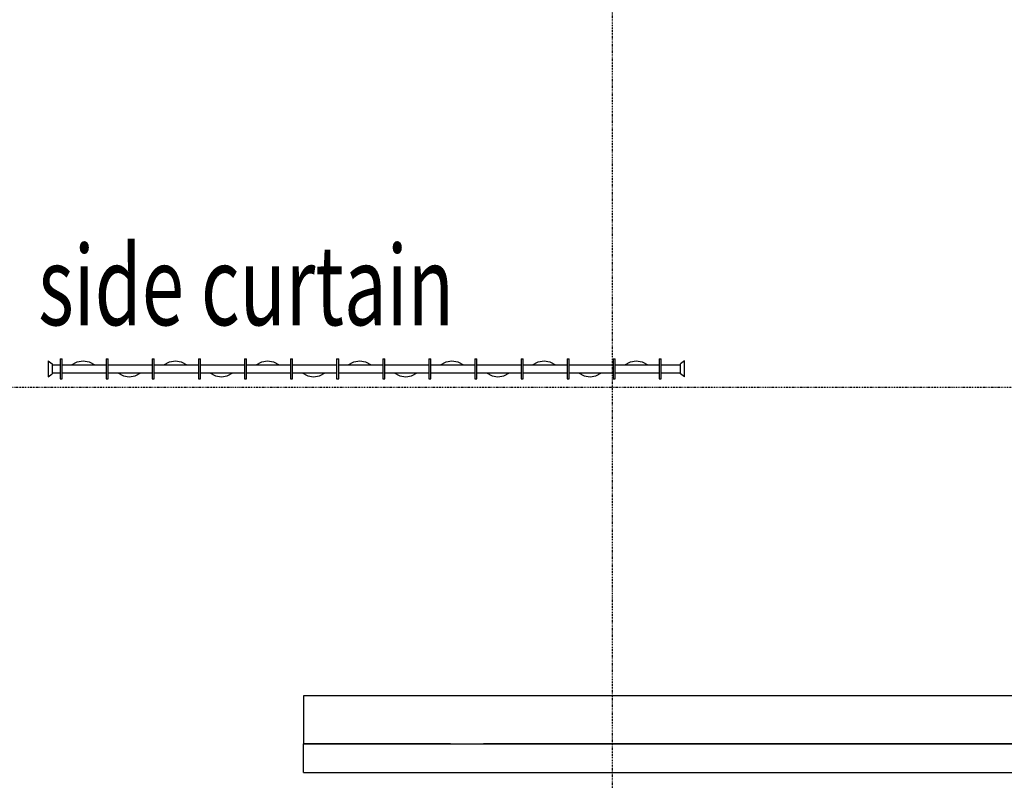
# Model space of a CAD drawing. Extents: x -9454 to 106944, y -21800 to 52034.
# Drawn here: x 4138 to 7231, y 5265 to 7655 of the extents above; entities that cross this region are included whole.
import ezdxf

# ---------------------------------------------------------------- set-up
doc = ezdxf.new("R2010")
doc.units = 0
doc.linetypes.add('X-3209-F$0$EDG-1DOT-2', pattern=[5, 2, -1.4, 0.2, -1.4])
for name, color, linetype in [('X-3209-F$0$A1_Plan_Pen_No__1', 11, 'CONTINUOUS'), ('X-3209-F$0$New_WallInternal_Pen_No__3', 8, 'CONTINUOUS'), ('X-3209-F$0$New_WallInternal_Pen_No__97', 8, 'CONTINUOUS'), ('X-3209-F$0$RoomName_Pen_No__1', 31, 'CONTINUOUS'), ('X-3209-F$0$X-ARC-GRID', 133, 'X-3209-F$0$EDG-1DOT-2'), ('X-XREF', 7, 'CONTINUOUS')]:
    doc.layers.add(name, color=color, linetype=linetype)
doc.styles.add('X-3209-F$0$EDG', font='edg.shx', dxfattribs={"width": 0.9})

# ---------------------------------------------------------------- blocks, each defined once
blk = doc.blocks.new('X-3209-F')
at = {"layer": 'X-3209-F$0$A1_Plan_Pen_No__1'}
for p, q in [((19030, 5530), (5030, 5530)), ((5030, 5530), (5030, 5380)), ((5030, 5380), (19030, 5380))]:
    blk.add_line(p, q, dxfattribs=at)
at = {"layer": 'X-3209-F$0$New_WallInternal_Pen_No__3'}
for p, q in [((5491.4, 5380), (5030, 5380)), ((5030, 5290), (5030, 5380)), ((7030, 5380), (5595.3, 5380)), ((12030, 5380), (7030, 5380)), ((5030, 5290), (7030, 5290)), ((7030, 5290), (12030, 5290))]:
    blk.add_line(p, q, dxfattribs=at)
at = {"layer": 'X-3209-F$0$New_WallInternal_Pen_No__97'}
for p, q in [((4265.1, 6589.7), (4265.1, 6588.7)), ((4265.1, 6589.7), (4271.4, 6589.7)), ((4265.1, 6588.7), (4265.1, 6586.8)), ((4271.4, 6588.7), (4271.4, 6589.7)), ((4271.4, 6586.8), (4271.4, 6588.7)), ((4409.9, 6589.7), (4409.9, 6588.7)), ((4409.9, 6589.7), (4416.2, 6589.7)), ((4409.9, 6588.7), (4409.9, 6586.8)), ((4416.2, 6588.7), (4416.2, 6589.7)), ((4416.2, 6586.8), (4416.2, 6588.7)), ((4554.6, 6589.7), (4554.6, 6588.7)), ((4554.6, 6589.7), (4561, 6589.7)), ((4554.6, 6588.7), (4554.6, 6586.8)), ((4561, 6588.7), (4561, 6589.7)), ((4561, 6586.8), (4561, 6588.7)), ((4699.4, 6589.7), (4699.4, 6588.7)), ((4699.4, 6589.7), (4705.8, 6589.7)), ((4699.4, 6588.7), (4699.4, 6586.8)), ((4705.8, 6588.7), (4705.8, 6589.7)), ((4705.8, 6586.8), (4705.8, 6588.7)), ((4844.2, 6589.7), (4844.2, 6588.7)), ((4844.2, 6589.7), (4850.6, 6589.7)), ((4844.2, 6588.7), (4844.2, 6586.8)), ((4850.6, 6588.7), (4850.6, 6589.7)), ((4850.6, 6586.8), (4850.6, 6588.7)), ((4989, 6589.7), (4989, 6588.7)), ((4989, 6589.7), (4995.3, 6589.7)), ((4989, 6588.7), (4989, 6586.8)), ((4995.3, 6588.7), (4995.3, 6589.7)), ((4995.3, 6586.8), (4995.3, 6588.7)), ((5133.8, 6589.7), (5133.8, 6588.7)), ((5133.8, 6589.7), (5140.1, 6589.7)), ((5133.8, 6588.7), (5133.8, 6586.8)), ((5140.1, 6588.7), (5140.1, 6589.7)), ((5140.1, 6586.8), (5140.1, 6588.7)), ((5278.5, 6589.7), (5278.5, 6588.7)), ((5278.5, 6589.7), (5284.9, 6589.7)), ((5278.5, 6588.7), (5278.5, 6586.8)), ((5284.9, 6588.7), (5284.9, 6589.7)), ((5284.9, 6586.8), (5284.9, 6588.7)), ((5423.3, 6589.7), (5423.3, 6588.7)), ((5423.3, 6589.7), (5429.7, 6589.7)), ((5423.3, 6588.7), (5423.3, 6586.8)), ((5429.7, 6588.7), (5429.7, 6589.7)), ((5429.7, 6586.8), (5429.7, 6588.7)), ((5568.1, 6589.7), (5568.1, 6588.7)), ((5568.1, 6589.7), (5574.5, 6589.7)), ((5568.1, 6588.7), (5568.1, 6586.8)), ((5574.5, 6588.7), (5574.5, 6589.7)), ((5574.5, 6586.8), (5574.5, 6588.7)), ((5712.9, 6589.7), (5712.9, 6588.7)), ((5712.9, 6589.7), (5719.2, 6589.7)), ((5712.9, 6588.7), (5712.9, 6586.8)), ((5719.2, 6588.7), (5719.2, 6589.7)), ((5719.2, 6586.8), (5719.2, 6588.7)), ((5857.7, 6589.7), (5857.7, 6588.7)), ((5857.7, 6589.7), (5864, 6589.7)), ((5857.7, 6588.7), (5857.7, 6586.8)), ((5864, 6588.7), (5864, 6589.7)), ((5864, 6586.8), (5864, 6588.7)), ((6002.4, 6589.7), (6002.4, 6588.7)), ((6002.4, 6589.7), (6008.8, 6589.7)), ((6002.4, 6588.7), (6002.4, 6586.8)), ((6008.8, 6588.7), (6008.8, 6589.7)), ((6008.8, 6586.8), (6008.8, 6588.7)), ((6147.2, 6589.7), (6147.2, 6588.7)), ((6147.2, 6589.7), (6153.6, 6589.7)), ((6147.2, 6588.7), (6147.2, 6586.8)), ((6153.6, 6588.7), (6153.6, 6589.7)), ((6153.6, 6586.8), (6153.6, 6588.7)), ((4227, 6583.3), (4227, 6582.9)), ((4227, 6583.3), (4239.7, 6573.8)), ((4227, 6582.9), (4227, 6581.8)), ((4227, 6581.8), (4227, 6579.9)), ((4227, 6579.9), (4227, 6577.4)), ((4227, 6577.4), (4227, 6574.3)), ((4227, 6574.3), (4227, 6570.6)), ((4227, 6570.6), (4227, 6566.6)), ((4227, 6566.6), (4227, 6562.3)), ((4227, 6562.3), (4227, 6557.9)), ((4227, 6557.9), (4227, 6553.5)), ((4239.7, 6573.8), (4239.7, 6573.6)), ((4239.7, 6573.6), (4239.7, 6572.8)), ((4239.7, 6572.8), (4239.7, 6571.7)), ((4239.7, 6571.7), (4239.7, 6570.1)), ((4239.7, 6570.6), (4265.1, 6570.6)), ((4239.7, 6570.1), (4239.7, 6568.1)), ((4239.7, 6568.1), (4239.7, 6565.9)), ((4239.7, 6565.9), (4239.7, 6563.4)), ((4239.7, 6563.4), (4239.7, 6560.7)), ((4239.7, 6560.7), (4239.7, 6557.9)), ((4239.7, 6557.9), (4239.7, 6555.2)), ((4265.1, 6586.8), (4265.1, 6584)), ((4265.1, 6584), (4265.1, 6580.5)), ((4265.1, 6580.5), (4265.1, 6576.2)), ((4265.1, 6576.2), (4265.1, 6571.4)), ((4265.1, 6571.4), (4265.1, 6566.2)), ((4265.1, 6566.2), (4265.1, 6560.7)), ((4265.1, 6560.7), (4265.1, 6555.1)), ((4271.4, 6584), (4271.4, 6586.8)), ((4271.4, 6580.5), (4271.4, 6584)), ((4271.4, 6576.2), (4271.4, 6580.5)), ((4271.4, 6571.4), (4271.4, 6576.2)), ((4271.4, 6566.2), (4271.4, 6571.4)), ((4271.4, 6570.6), (4409.9, 6570.6)), ((4271.4, 6560.7), (4271.4, 6566.2)), ((4271.4, 6555.1), (4271.4, 6560.7)), ((4301.3, 6570.6), (4319.1, 6580.1)), ((4319.1, 6580.1), (4337.5, 6583.3)), ((4337.5, 6583.3), (4355.8, 6580.1)), ((4355.8, 6580.1), (4373.7, 6570.6)), ((4409.9, 6586.8), (4409.9, 6584)), ((4409.9, 6584), (4409.9, 6580.5)), ((4409.9, 6580.5), (4409.9, 6576.2)), ((4409.9, 6576.2), (4409.9, 6571.4)), ((4409.9, 6571.4), (4409.9, 6566.2)), ((4409.9, 6566.2), (4409.9, 6560.7)), ((4409.9, 6560.7), (4409.9, 6555.1)), ((4416.2, 6584), (4416.2, 6586.8)), ((4416.2, 6580.5), (4416.2, 6584)), ((4416.2, 6576.2), (4416.2, 6580.5)), ((4416.2, 6571.4), (4416.2, 6576.2)), ((4416.2, 6566.2), (4416.2, 6571.4)), ((4416.2, 6570.6), (4554.6, 6570.6)), ((4416.2, 6560.7), (4416.2, 6566.2)), ((4416.2, 6555.1), (4416.2, 6560.7)), ((4554.6, 6586.8), (4554.6, 6584)), ((4554.6, 6584), (4554.6, 6580.5)), ((4554.6, 6580.5), (4554.6, 6576.2)), ((4554.6, 6576.2), (4554.6, 6571.4)), ((4554.6, 6571.4), (4554.6, 6566.2)), ((4554.6, 6566.2), (4554.6, 6560.7)), ((4554.6, 6560.7), (4554.6, 6555.1)), ((4561, 6584), (4561, 6586.8)), ((4561, 6580.5), (4561, 6584)), ((4561, 6576.2), (4561, 6580.5)), ((4561, 6571.4), (4561, 6576.2)), ((4561, 6566.2), (4561, 6571.4)), ((4561, 6570.6), (4699.4, 6570.6)), ((4561, 6560.7), (4561, 6566.2)), ((4561, 6555.1), (4561, 6560.7)), ((4590.8, 6570.6), (4608.7, 6580.1)), ((4608.7, 6580.1), (4627, 6583.3)), ((4627, 6583.3), (4645.4, 6580.1)), ((4645.4, 6580.1), (4663.2, 6570.6)), ((4699.4, 6586.8), (4699.4, 6584)), ((4699.4, 6584), (4699.4, 6580.5)), ((4699.4, 6580.5), (4699.4, 6576.2)), ((4699.4, 6576.2), (4699.4, 6571.4)), ((4699.4, 6571.4), (4699.4, 6566.2)), ((4699.4, 6566.2), (4699.4, 6560.7)), ((4699.4, 6560.7), (4699.4, 6555.1)), ((4705.8, 6584), (4705.8, 6586.8)), ((4705.8, 6580.5), (4705.8, 6584)), ((4705.8, 6576.2), (4705.8, 6580.5)), ((4705.8, 6571.4), (4705.8, 6576.2)), ((4705.8, 6566.2), (4705.8, 6571.4)), ((4705.8, 6570.6), (4844.2, 6570.6)), ((4705.8, 6560.7), (4705.8, 6566.2)), ((4705.8, 6555.1), (4705.8, 6560.7)), ((4844.2, 6586.8), (4844.2, 6584)), ((4844.2, 6584), (4844.2, 6580.5)), ((4844.2, 6580.5), (4844.2, 6576.2)), ((4844.2, 6576.2), (4844.2, 6571.4)), ((4844.2, 6571.4), (4844.2, 6566.2)), ((4844.2, 6566.2), (4844.2, 6560.7)), ((4844.2, 6560.7), (4844.2, 6555.1)), ((4850.6, 6584), (4850.6, 6586.8)), ((4850.6, 6580.5), (4850.6, 6584)), ((4850.6, 6576.2), (4850.6, 6580.5)), ((4850.6, 6571.4), (4850.6, 6576.2)), ((4850.6, 6566.2), (4850.6, 6571.4)), ((4850.6, 6570.6), (4989, 6570.6)), ((4850.6, 6560.7), (4850.6, 6566.2)), ((4850.6, 6555.1), (4850.6, 6560.7)), ((4880.4, 6570.6), (4898.3, 6580.1)), ((4898.3, 6580.1), (4916.6, 6583.3)), ((4916.6, 6583.3), (4934.9, 6580.1)), ((4934.9, 6580.1), (4952.8, 6570.6)), ((4989, 6586.8), (4989, 6584)), ((4989, 6584), (4989, 6580.5)), ((4989, 6580.5), (4989, 6576.2)), ((4989, 6576.2), (4989, 6571.4)), ((4989, 6571.4), (4989, 6566.2)), ((4989, 6566.2), (4989, 6560.7)), ((4989, 6560.7), (4989, 6555.1)), ((4995.3, 6584), (4995.3, 6586.8)), ((4995.3, 6580.5), (4995.3, 6584)), ((4995.3, 6576.2), (4995.3, 6580.5)), ((4995.3, 6571.4), (4995.3, 6576.2)), ((4995.3, 6566.2), (4995.3, 6571.4)), ((4995.3, 6570.6), (5133.8, 6570.6)), ((4995.3, 6560.7), (4995.3, 6566.2)), ((4995.3, 6555.1), (4995.3, 6560.7)), ((5133.8, 6586.8), (5133.8, 6584)), ((5133.8, 6584), (5133.8, 6580.5)), ((5133.8, 6580.5), (5133.8, 6576.2)), ((5133.8, 6576.2), (5133.8, 6571.4)), ((5133.8, 6571.4), (5133.8, 6566.2)), ((5133.8, 6566.2), (5133.8, 6560.7)), ((5133.8, 6560.7), (5133.8, 6555.1)), ((5140.1, 6584), (5140.1, 6586.8)), ((5140.1, 6580.5), (5140.1, 6584)), ((5140.1, 6576.2), (5140.1, 6580.5)), ((5140.1, 6571.4), (5140.1, 6576.2)), ((5140.1, 6566.2), (5140.1, 6571.4)), ((5140.1, 6570.6), (5278.5, 6570.6)), ((5140.1, 6560.7), (5140.1, 6566.2)), ((5140.1, 6555.1), (5140.1, 6560.7)), ((5170, 6570.6), (5187.8, 6580.1)), ((5187.8, 6580.1), (5206.2, 6583.3)), ((5206.2, 6583.3), (5224.5, 6580.1)), ((5224.5, 6580.1), (5242.4, 6570.6)), ((5278.5, 6586.8), (5278.5, 6584)), ((5278.5, 6584), (5278.5, 6580.5)), ((5278.5, 6580.5), (5278.5, 6576.2)), ((5278.5, 6576.2), (5278.5, 6571.4)), ((5278.5, 6571.4), (5278.5, 6566.2)), ((5278.5, 6566.2), (5278.5, 6560.7)), ((5278.5, 6560.7), (5278.5, 6555.1)), ((5284.9, 6584), (5284.9, 6586.8)), ((5284.9, 6580.5), (5284.9, 6584)), ((5284.9, 6576.2), (5284.9, 6580.5)), ((5284.9, 6571.4), (5284.9, 6576.2)), ((5284.9, 6566.2), (5284.9, 6571.4)), ((5284.9, 6570.6), (5423.3, 6570.6)), ((5284.9, 6560.7), (5284.9, 6566.2)), ((5284.9, 6555.1), (5284.9, 6560.7)), ((5423.3, 6586.8), (5423.3, 6584)), ((5423.3, 6584), (5423.3, 6580.5)), ((5423.3, 6580.5), (5423.3, 6576.2)), ((5423.3, 6576.2), (5423.3, 6571.4)), ((5423.3, 6571.4), (5423.3, 6566.2)), ((5423.3, 6566.2), (5423.3, 6560.7)), ((5423.3, 6560.7), (5423.3, 6555.1)), ((5429.7, 6584), (5429.7, 6586.8)), ((5429.7, 6580.5), (5429.7, 6584)), ((5429.7, 6576.2), (5429.7, 6580.5)), ((5429.7, 6571.4), (5429.7, 6576.2)), ((5429.7, 6566.2), (5429.7, 6571.4)), ((5429.7, 6570.6), (5568.1, 6570.6)), ((5429.7, 6560.7), (5429.7, 6566.2)), ((5429.7, 6555.1), (5429.7, 6560.7)), ((5459.5, 6570.6), (5477.4, 6580.1)), ((5477.4, 6580.1), (5495.7, 6583.3)), ((5495.7, 6583.3), (5514.1, 6580.1)), ((5514.1, 6580.1), (5531.9, 6570.6)), ((5568.1, 6586.8), (5568.1, 6584)), ((5568.1, 6584), (5568.1, 6580.5)), ((5568.1, 6580.5), (5568.1, 6576.2)), ((5568.1, 6576.2), (5568.1, 6571.4)), ((5568.1, 6571.4), (5568.1, 6566.2)), ((5568.1, 6566.2), (5568.1, 6560.7)), ((5568.1, 6560.7), (5568.1, 6555.1)), ((5574.5, 6584), (5574.5, 6586.8)), ((5574.5, 6580.5), (5574.5, 6584)), ((5574.5, 6576.2), (5574.5, 6580.5)), ((5574.5, 6571.4), (5574.5, 6576.2)), ((5574.5, 6566.2), (5574.5, 6571.4)), ((5574.5, 6570.6), (5712.9, 6570.6)), ((5574.5, 6560.7), (5574.5, 6566.2)), ((5574.5, 6555.1), (5574.5, 6560.7)), ((5712.9, 6586.8), (5712.9, 6584)), ((5712.9, 6584), (5712.9, 6580.5)), ((5712.9, 6580.5), (5712.9, 6576.2)), ((5712.9, 6576.2), (5712.9, 6571.4)), ((5712.9, 6571.4), (5712.9, 6566.2)), ((5712.9, 6566.2), (5712.9, 6560.7)), ((5712.9, 6560.7), (5712.9, 6555.1)), ((5719.2, 6584), (5719.2, 6586.8)), ((5719.2, 6580.5), (5719.2, 6584)), ((5719.2, 6576.2), (5719.2, 6580.5)), ((5719.2, 6571.4), (5719.2, 6576.2)), ((5719.2, 6566.2), (5719.2, 6571.4)), ((5719.2, 6570.6), (5857.7, 6570.6)), ((5719.2, 6560.7), (5719.2, 6566.2)), ((5719.2, 6555.1), (5719.2, 6560.7)), ((5749.1, 6570.6), (5766.9, 6580.1)), ((5766.9, 6580.1), (5785.3, 6583.3)), ((5785.3, 6583.3), (5803.6, 6580.1)), ((5803.6, 6580.1), (5821.5, 6570.6)), ((5857.7, 6586.8), (5857.7, 6584)), ((5857.7, 6584), (5857.7, 6580.5)), ((5857.7, 6580.5), (5857.7, 6576.2)), ((5857.7, 6576.2), (5857.7, 6571.4)), ((5857.7, 6571.4), (5857.7, 6566.2)), ((5857.7, 6566.2), (5857.7, 6560.7)), ((5857.7, 6560.7), (5857.7, 6555.1)), ((5864, 6584), (5864, 6586.8)), ((5864, 6580.5), (5864, 6584)), ((5864, 6576.2), (5864, 6580.5)), ((5864, 6571.4), (5864, 6576.2)), ((5864, 6566.2), (5864, 6571.4)), ((5864, 6570.6), (6002.4, 6570.6)), ((5864, 6560.7), (5864, 6566.2)), ((5864, 6555.1), (5864, 6560.7)), ((6002.4, 6586.8), (6002.4, 6584)), ((6002.4, 6584), (6002.4, 6580.5)), ((6002.4, 6580.5), (6002.4, 6576.2)), ((6002.4, 6576.2), (6002.4, 6571.4)), ((6002.4, 6571.4), (6002.4, 6566.2)), ((6002.4, 6566.2), (6002.4, 6560.7)), ((6002.4, 6560.7), (6002.4, 6555.1)), ((6008.8, 6584), (6008.8, 6586.8)), ((6008.8, 6580.5), (6008.8, 6584)), ((6008.8, 6576.2), (6008.8, 6580.5)), ((6008.8, 6571.4), (6008.8, 6576.2)), ((6008.8, 6566.2), (6008.8, 6571.4)), ((6008.8, 6570.6), (6147.2, 6570.6)), ((6008.8, 6560.7), (6008.8, 6566.2)), ((6008.8, 6555.1), (6008.8, 6560.7)), ((6038.6, 6570.6), (6056.5, 6580.1)), ((6056.5, 6580.1), (6074.8, 6583.3)), ((6074.8, 6583.3), (6093.2, 6580.1)), ((6093.2, 6580.1), (6111, 6570.6)), ((6147.2, 6586.8), (6147.2, 6584)), ((6147.2, 6584), (6147.2, 6580.5)), ((6147.2, 6580.5), (6147.2, 6576.2)), ((6147.2, 6576.2), (6147.2, 6571.4)), ((6147.2, 6571.4), (6147.2, 6566.2)), ((6147.2, 6566.2), (6147.2, 6560.7)), ((6147.2, 6560.7), (6147.2, 6555.1)), ((6153.6, 6584), (6153.6, 6586.8)), ((6153.6, 6580.5), (6153.6, 6584)), ((6153.6, 6576.2), (6153.6, 6580.5)), ((6153.6, 6571.4), (6153.6, 6576.2)), ((6153.6, 6566.2), (6153.6, 6571.4)), ((6153.6, 6570.6), (6214.3, 6570.6)), ((6153.6, 6560.7), (6153.6, 6566.2)), ((6153.6, 6555.1), (6153.6, 6560.7)), ((6227, 6583.3), (6214.3, 6573.8)), ((6214.3, 6573.6), (6214.3, 6573.8)), ((6214.3, 6572.8), (6214.3, 6573.6)), ((6214.3, 6571.7), (6214.3, 6572.8)), ((6214.3, 6570.1), (6214.3, 6571.7)), ((6214.3, 6568.1), (6214.3, 6570.1)), ((6214.3, 6565.9), (6214.3, 6568.1)), ((6214.3, 6563.4), (6214.3, 6565.9)), ((6214.3, 6560.7), (6214.3, 6563.4)), ((6214.3, 6557.9), (6214.3, 6560.7)), ((6214.3, 6555.2), (6214.3, 6557.9)), ((6227, 6582.9), (6227, 6583.3)), ((6227, 6581.8), (6227, 6582.9)), ((6227, 6579.9), (6227, 6581.8)), ((6227, 6577.4), (6227, 6579.9)), ((6227, 6574.3), (6227, 6577.4)), ((6227, 6570.6), (6227, 6574.3)), ((6227, 6566.6), (6227, 6570.6)), ((6227, 6562.3), (6227, 6566.6)), ((6227, 6557.9), (6227, 6562.3)), ((6227, 6553.5), (6227, 6557.9)), ((4227, 6553.5), (4227, 6549.2)), ((4227, 6549.2), (4227, 6545.2)), ((4227, 6545.2), (4227, 6541.6)), ((4227, 6532.5), (4239.7, 6542)), ((4227, 6541.6), (4227, 6538.5)), ((4227, 6538.5), (4227, 6535.9)), ((4227, 6535.9), (4227, 6534.1)), ((4227, 6534.1), (4227, 6532.9)), ((4227, 6532.9), (4227, 6532.5)), ((4239.7, 6555.2), (4239.7, 6552.5)), ((4239.7, 6552.5), (4239.7, 6550)), ((4239.7, 6550), (4239.7, 6547.7)), ((4239.7, 6547.7), (4239.7, 6545.8)), ((4239.7, 6545.8), (4239.7, 6544.2)), ((4239.7, 6545.2), (4265.1, 6545.2)), ((4239.7, 6544.2), (4239.7, 6543)), ((4239.7, 6543), (4239.7, 6542.3)), ((4239.7, 6542.3), (4239.7, 6542)), ((4265.1, 6555.1), (4265.1, 6549.7)), ((4265.1, 6549.7), (4265.1, 6544.5)), ((4265.1, 6544.5), (4265.1, 6539.6)), ((4265.1, 6539.6), (4265.1, 6535.4)), ((4265.1, 6535.4), (4265.1, 6531.8)), ((4265.1, 6531.8), (4265.1, 6529)), ((4265.1, 6529), (4265.1, 6527.1)), ((4265.1, 6527.1), (4265.1, 6526.2)), ((4271.4, 6549.7), (4271.4, 6555.1)), ((4271.4, 6544.5), (4271.4, 6549.7)), ((4271.4, 6545.2), (4409.9, 6545.2)), ((4271.4, 6539.6), (4271.4, 6544.5)), ((4271.4, 6535.4), (4271.4, 6539.6)), ((4271.4, 6531.8), (4271.4, 6535.4)), ((4271.4, 6529), (4271.4, 6531.8)), ((4271.4, 6527.1), (4271.4, 6529)), ((4271.4, 6526.2), (4271.4, 6527.1)), ((4409.9, 6555.1), (4409.9, 6549.7)), ((4409.9, 6549.7), (4409.9, 6544.5)), ((4409.9, 6544.5), (4409.9, 6539.6)), ((4409.9, 6539.6), (4409.9, 6535.4)), ((4409.9, 6535.4), (4409.9, 6531.8)), ((4409.9, 6531.8), (4409.9, 6529)), ((4409.9, 6529), (4409.9, 6527.1)), ((4409.9, 6527.1), (4409.9, 6526.2)), ((4416.2, 6549.7), (4416.2, 6555.1)), ((4416.2, 6544.5), (4416.2, 6549.7)), ((4416.2, 6545.2), (4554.6, 6545.2)), ((4416.2, 6539.6), (4416.2, 6544.5)), ((4416.2, 6535.4), (4416.2, 6539.6)), ((4416.2, 6531.8), (4416.2, 6535.4)), ((4416.2, 6529), (4416.2, 6531.8)), ((4416.2, 6527.1), (4416.2, 6529)), ((4416.2, 6526.2), (4416.2, 6527.1)), ((4446.1, 6545.2), (4463.9, 6535.7)), ((4463.9, 6535.7), (4482.3, 6532.5)), ((4482.3, 6532.5), (4500.6, 6535.7)), ((4500.6, 6535.7), (4518.5, 6545.2)), ((4554.6, 6555.1), (4554.6, 6549.7)), ((4554.6, 6549.7), (4554.6, 6544.5)), ((4554.6, 6544.5), (4554.6, 6539.6)), ((4554.6, 6539.6), (4554.6, 6535.4)), ((4554.6, 6535.4), (4554.6, 6531.8)), ((4554.6, 6531.8), (4554.6, 6529)), ((4554.6, 6529), (4554.6, 6527.1)), ((4554.6, 6527.1), (4554.6, 6526.2)), ((4561, 6549.7), (4561, 6555.1)), ((4561, 6544.5), (4561, 6549.7)), ((4561, 6545.2), (4699.4, 6545.2)), ((4561, 6539.6), (4561, 6544.5)), ((4561, 6535.4), (4561, 6539.6)), ((4561, 6531.8), (4561, 6535.4)), ((4561, 6529), (4561, 6531.8)), ((4561, 6527.1), (4561, 6529)), ((4561, 6526.2), (4561, 6527.1)), ((4699.4, 6555.1), (4699.4, 6549.7)), ((4699.4, 6549.7), (4699.4, 6544.5)), ((4699.4, 6544.5), (4699.4, 6539.6)), ((4699.4, 6539.6), (4699.4, 6535.4)), ((4699.4, 6535.4), (4699.4, 6531.8)), ((4699.4, 6531.8), (4699.4, 6529)), ((4699.4, 6529), (4699.4, 6527.1)), ((4699.4, 6527.1), (4699.4, 6526.2)), ((4705.8, 6549.7), (4705.8, 6555.1)), ((4705.8, 6544.5), (4705.8, 6549.7)), ((4705.8, 6545.2), (4844.2, 6545.2)), ((4705.8, 6539.6), (4705.8, 6544.5)), ((4705.8, 6535.4), (4705.8, 6539.6)), ((4705.8, 6531.8), (4705.8, 6535.4)), ((4705.8, 6529), (4705.8, 6531.8)), ((4705.8, 6527.1), (4705.8, 6529)), ((4705.8, 6526.2), (4705.8, 6527.1)), ((4735.6, 6545.2), (4753.5, 6535.7)), ((4753.5, 6535.7), (4771.8, 6532.5)), ((4771.8, 6532.5), (4790.2, 6535.7)), ((4790.2, 6535.7), (4808, 6545.2)), ((4844.2, 6555.1), (4844.2, 6549.7)), ((4844.2, 6549.7), (4844.2, 6544.5)), ((4844.2, 6544.5), (4844.2, 6539.6)), ((4844.2, 6539.6), (4844.2, 6535.4)), ((4844.2, 6535.4), (4844.2, 6531.8)), ((4844.2, 6531.8), (4844.2, 6529)), ((4844.2, 6529), (4844.2, 6527.1)), ((4844.2, 6527.1), (4844.2, 6526.2)), ((4850.6, 6549.7), (4850.6, 6555.1)), ((4850.6, 6544.5), (4850.6, 6549.7)), ((4850.6, 6545.2), (4989, 6545.2)), ((4850.6, 6539.6), (4850.6, 6544.5)), ((4850.6, 6535.4), (4850.6, 6539.6)), ((4850.6, 6531.8), (4850.6, 6535.4)), ((4850.6, 6529), (4850.6, 6531.8)), ((4850.6, 6527.1), (4850.6, 6529)), ((4850.6, 6526.2), (4850.6, 6527.1)), ((4989, 6555.1), (4989, 6549.7)), ((4989, 6549.7), (4989, 6544.5)), ((4989, 6544.5), (4989, 6539.6)), ((4989, 6539.6), (4989, 6535.4)), ((4989, 6535.4), (4989, 6531.8)), ((4989, 6531.8), (4989, 6529)), ((4989, 6529), (4989, 6527.1)), ((4989, 6527.1), (4989, 6526.2)), ((4995.3, 6549.7), (4995.3, 6555.1)), ((4995.3, 6544.5), (4995.3, 6549.7)), ((4995.3, 6545.2), (5133.8, 6545.2)), ((4995.3, 6539.6), (4995.3, 6544.5)), ((4995.3, 6535.4), (4995.3, 6539.6)), ((4995.3, 6531.8), (4995.3, 6535.4)), ((4995.3, 6529), (4995.3, 6531.8)), ((4995.3, 6527.1), (4995.3, 6529)), ((4995.3, 6526.2), (4995.3, 6527.1)), ((5025.2, 6545.2), (5043, 6535.7)), ((5043, 6535.7), (5061.4, 6532.5)), ((5061.4, 6532.5), (5079.7, 6535.7)), ((5079.7, 6535.7), (5097.6, 6545.2)), ((5133.8, 6555.1), (5133.8, 6549.7)), ((5133.8, 6549.7), (5133.8, 6544.5)), ((5133.8, 6544.5), (5133.8, 6539.6)), ((5133.8, 6539.6), (5133.8, 6535.4)), ((5133.8, 6535.4), (5133.8, 6531.8)), ((5133.8, 6531.8), (5133.8, 6529)), ((5133.8, 6529), (5133.8, 6527.1)), ((5133.8, 6527.1), (5133.8, 6526.2)), ((5140.1, 6549.7), (5140.1, 6555.1)), ((5140.1, 6544.5), (5140.1, 6549.7)), ((5140.1, 6545.2), (5278.5, 6545.2)), ((5140.1, 6539.6), (5140.1, 6544.5)), ((5140.1, 6535.4), (5140.1, 6539.6)), ((5140.1, 6531.8), (5140.1, 6535.4)), ((5140.1, 6529), (5140.1, 6531.8)), ((5140.1, 6527.1), (5140.1, 6529)), ((5140.1, 6526.2), (5140.1, 6527.1)), ((5278.5, 6555.1), (5278.5, 6549.7)), ((5278.5, 6549.7), (5278.5, 6544.5)), ((5278.5, 6544.5), (5278.5, 6539.6)), ((5278.5, 6539.6), (5278.5, 6535.4)), ((5278.5, 6535.4), (5278.5, 6531.8)), ((5278.5, 6531.8), (5278.5, 6529)), ((5278.5, 6529), (5278.5, 6527.1)), ((5278.5, 6527.1), (5278.5, 6526.2)), ((5284.9, 6549.7), (5284.9, 6555.1)), ((5284.9, 6544.5), (5284.9, 6549.7)), ((5284.9, 6545.2), (5423.3, 6545.2)), ((5284.9, 6539.6), (5284.9, 6544.5)), ((5284.9, 6535.4), (5284.9, 6539.6)), ((5284.9, 6531.8), (5284.9, 6535.4)), ((5284.9, 6529), (5284.9, 6531.8)), ((5284.9, 6527.1), (5284.9, 6529)), ((5284.9, 6526.2), (5284.9, 6527.1)), ((5314.7, 6545.2), (5332.6, 6535.7)), ((5332.6, 6535.7), (5350.9, 6532.5)), ((5350.9, 6532.5), (5369.3, 6535.7)), ((5369.3, 6535.7), (5387.1, 6545.2)), ((5423.3, 6555.1), (5423.3, 6549.7)), ((5423.3, 6549.7), (5423.3, 6544.5)), ((5423.3, 6544.5), (5423.3, 6539.6)), ((5423.3, 6539.6), (5423.3, 6535.4)), ((5423.3, 6535.4), (5423.3, 6531.8)), ((5423.3, 6531.8), (5423.3, 6529)), ((5423.3, 6529), (5423.3, 6527.1)), ((5423.3, 6527.1), (5423.3, 6526.2)), ((5429.7, 6549.7), (5429.7, 6555.1)), ((5429.7, 6544.5), (5429.7, 6549.7)), ((5429.7, 6545.2), (5568.1, 6545.2)), ((5429.7, 6539.6), (5429.7, 6544.5)), ((5429.7, 6535.4), (5429.7, 6539.6)), ((5429.7, 6531.8), (5429.7, 6535.4)), ((5429.7, 6529), (5429.7, 6531.8)), ((5429.7, 6527.1), (5429.7, 6529)), ((5429.7, 6526.2), (5429.7, 6527.1)), ((5568.1, 6555.1), (5568.1, 6549.7)), ((5568.1, 6549.7), (5568.1, 6544.5)), ((5568.1, 6544.5), (5568.1, 6539.6)), ((5568.1, 6539.6), (5568.1, 6535.4)), ((5568.1, 6535.4), (5568.1, 6531.8)), ((5568.1, 6531.8), (5568.1, 6529)), ((5568.1, 6529), (5568.1, 6527.1)), ((5568.1, 6527.1), (5568.1, 6526.2)), ((5574.5, 6549.7), (5574.5, 6555.1)), ((5574.5, 6544.5), (5574.5, 6549.7)), ((5574.5, 6545.2), (5712.9, 6545.2)), ((5574.5, 6539.6), (5574.5, 6544.5)), ((5574.5, 6535.4), (5574.5, 6539.6)), ((5574.5, 6531.8), (5574.5, 6535.4)), ((5574.5, 6529), (5574.5, 6531.8)), ((5574.5, 6527.1), (5574.5, 6529)), ((5574.5, 6526.2), (5574.5, 6527.1)), ((5604.3, 6545.2), (5622.2, 6535.7)), ((5622.2, 6535.7), (5640.5, 6532.5)), ((5640.5, 6532.5), (5658.8, 6535.7)), ((5658.8, 6535.7), (5676.7, 6545.2)), ((5712.9, 6555.1), (5712.9, 6549.7)), ((5712.9, 6549.7), (5712.9, 6544.5)), ((5712.9, 6544.5), (5712.9, 6539.6)), ((5712.9, 6539.6), (5712.9, 6535.4)), ((5712.9, 6535.4), (5712.9, 6531.8)), ((5712.9, 6531.8), (5712.9, 6529)), ((5712.9, 6529), (5712.9, 6527.1)), ((5712.9, 6527.1), (5712.9, 6526.2)), ((5719.2, 6549.7), (5719.2, 6555.1)), ((5719.2, 6544.5), (5719.2, 6549.7)), ((5719.2, 6545.2), (5857.7, 6545.2)), ((5719.2, 6539.6), (5719.2, 6544.5)), ((5719.2, 6535.4), (5719.2, 6539.6)), ((5719.2, 6531.8), (5719.2, 6535.4)), ((5719.2, 6529), (5719.2, 6531.8)), ((5719.2, 6527.1), (5719.2, 6529)), ((5719.2, 6526.2), (5719.2, 6527.1)), ((5857.7, 6555.1), (5857.7, 6549.7)), ((5857.7, 6549.7), (5857.7, 6544.5)), ((5857.7, 6544.5), (5857.7, 6539.6)), ((5857.7, 6539.6), (5857.7, 6535.4)), ((5857.7, 6535.4), (5857.7, 6531.8)), ((5857.7, 6531.8), (5857.7, 6529)), ((5857.7, 6529), (5857.7, 6527.1)), ((5857.7, 6527.1), (5857.7, 6526.2)), ((5864, 6549.7), (5864, 6555.1)), ((5864, 6544.5), (5864, 6549.7)), ((5864, 6545.2), (6002.4, 6545.2)), ((5864, 6539.6), (5864, 6544.5)), ((5864, 6535.4), (5864, 6539.6)), ((5864, 6531.8), (5864, 6535.4)), ((5864, 6529), (5864, 6531.8)), ((5864, 6527.1), (5864, 6529)), ((5864, 6526.2), (5864, 6527.1)), ((5893.9, 6545.2), (5911.7, 6535.7)), ((5911.7, 6535.7), (5930.1, 6532.5)), ((5930.1, 6532.5), (5948.4, 6535.7)), ((5948.4, 6535.7), (5966.3, 6545.2)), ((6002.4, 6555.1), (6002.4, 6549.7)), ((6002.4, 6549.7), (6002.4, 6544.5)), ((6002.4, 6544.5), (6002.4, 6539.6)), ((6002.4, 6539.6), (6002.4, 6535.4)), ((6002.4, 6535.4), (6002.4, 6531.8)), ((6002.4, 6531.8), (6002.4, 6529)), ((6002.4, 6529), (6002.4, 6527.1)), ((6002.4, 6527.1), (6002.4, 6526.2)), ((6008.8, 6549.7), (6008.8, 6555.1)), ((6008.8, 6544.5), (6008.8, 6549.7)), ((6008.8, 6545.2), (6147.2, 6545.2)), ((6008.8, 6539.6), (6008.8, 6544.5)), ((6008.8, 6535.4), (6008.8, 6539.6)), ((6008.8, 6531.8), (6008.8, 6535.4)), ((6008.8, 6529), (6008.8, 6531.8)), ((6008.8, 6527.1), (6008.8, 6529)), ((6008.8, 6526.2), (6008.8, 6527.1)), ((6147.2, 6555.1), (6147.2, 6549.7)), ((6147.2, 6549.7), (6147.2, 6544.5)), ((6147.2, 6544.5), (6147.2, 6539.6)), ((6147.2, 6539.6), (6147.2, 6535.4)), ((6147.2, 6535.4), (6147.2, 6531.8)), ((6147.2, 6531.8), (6147.2, 6529)), ((6147.2, 6529), (6147.2, 6527.1)), ((6147.2, 6527.1), (6147.2, 6526.2)), ((6153.6, 6549.7), (6153.6, 6555.1)), ((6153.6, 6544.5), (6153.6, 6549.7)), ((6153.6, 6545.2), (6214.3, 6545.2)), ((6153.6, 6539.6), (6153.6, 6544.5)), ((6153.6, 6535.4), (6153.6, 6539.6)), ((6153.6, 6531.8), (6153.6, 6535.4)), ((6153.6, 6529), (6153.6, 6531.8)), ((6153.6, 6527.1), (6153.6, 6529)), ((6153.6, 6526.2), (6153.6, 6527.1)), ((6214.3, 6552.5), (6214.3, 6555.2)), ((6214.3, 6550), (6214.3, 6552.5)), ((6214.3, 6547.7), (6214.3, 6550)), ((6214.3, 6545.8), (6214.3, 6547.7)), ((6214.3, 6544.2), (6214.3, 6545.8)), ((6214.3, 6543), (6214.3, 6544.2)), ((6214.3, 6542.3), (6214.3, 6543)), ((6214.3, 6542), (6214.3, 6542.3)), ((6227, 6532.5), (6214.3, 6542)), ((6227, 6549.2), (6227, 6553.5)), ((6227, 6545.2), (6227, 6549.2)), ((6227, 6541.6), (6227, 6545.2)), ((6227, 6538.5), (6227, 6541.6)), ((6227, 6535.9), (6227, 6538.5)), ((6227, 6534.1), (6227, 6535.9)), ((6227, 6532.9), (6227, 6534.1)), ((6227, 6532.5), (6227, 6532.9)), ((4265.1, 6526.2), (4271.4, 6526.2)), ((4409.9, 6526.2), (4416.2, 6526.2)), ((4554.6, 6526.2), (4561, 6526.2)), ((4699.4, 6526.2), (4705.8, 6526.2)), ((4844.2, 6526.2), (4850.6, 6526.2)), ((4989, 6526.2), (4995.3, 6526.2)), ((5133.8, 6526.2), (5140.1, 6526.2)), ((5278.5, 6526.2), (5284.9, 6526.2)), ((5423.3, 6526.2), (5429.7, 6526.2)), ((5568.1, 6526.2), (5574.5, 6526.2)), ((5712.9, 6526.2), (5719.2, 6526.2)), ((5857.7, 6526.2), (5864, 6526.2)), ((6002.4, 6526.2), (6008.8, 6526.2)), ((6147.2, 6526.2), (6153.6, 6526.2))]:
    blk.add_line(p, q, dxfattribs=at)
at = {"layer": 'X-3209-F$0$X-ARC-GRID'}
for p, q in [((6000, -4809), (6000, 39964.5)), ((-4575, 6500), (38170, 6500))]:
    blk.add_line(p, q, dxfattribs=at)
at = {"layer": 'X-3209-F$0$RoomName_Pen_No__1', "style": 'X-3209-F$0$EDG', "width": 0.7}
blk.add_text('side curtain', height=250, dxfattribs=at).set_placement((4196.2, 6695.1))

msp = doc.modelspace()

# ---------------------------------------------------------------- block references
at = {"layer": 'X-XREF'}
msp.add_blockref('X-3209-F', (0, 0), dxfattribs=at)

doc.saveas('drawing.dxf')
